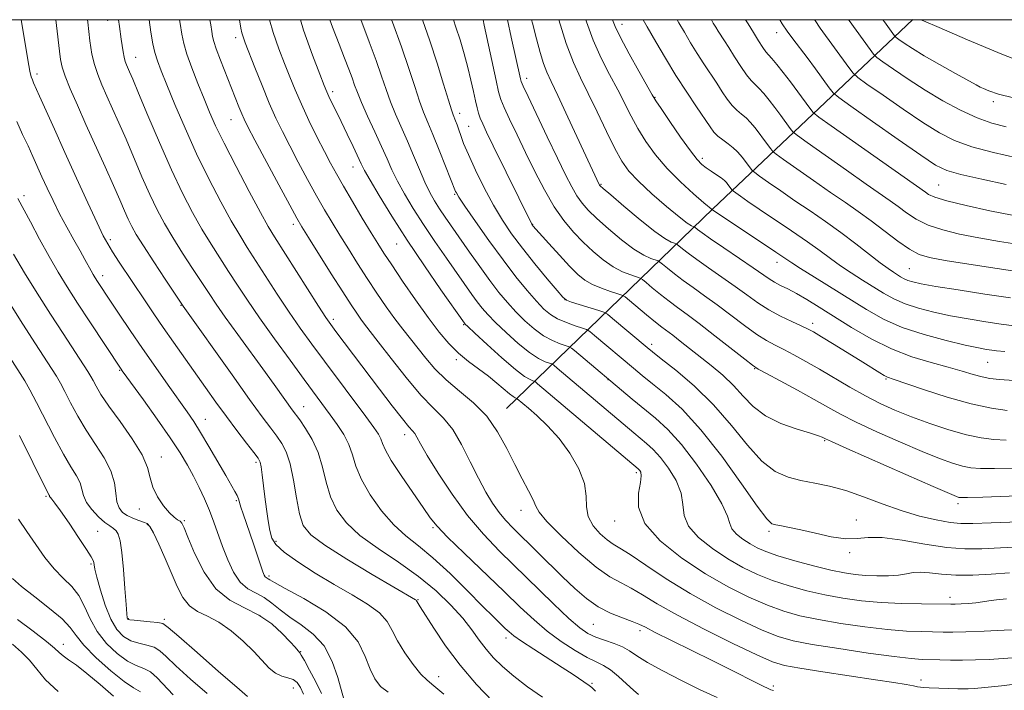
# Model space of a CAD drawing. Extents: x 2094800 to 2097700, y 299800 to 302700.
# Drawn here: x 2096672 to 2096912, y 302337 to 302500 of the extents above; entities that cross this region are included whole.
import ezdxf

# ---------------------------------------------------------------- set-up
doc = ezdxf.new("R2010")
doc.units = 0
doc.header["$MEASUREMENT"] = 0
for name, color, linetype, lineweight in [('BREAKLINE DTM HARD', 7, 'Continuous', 0), ('CONTOUR INDEX', 41, 'Continuous', 13), ('CONTOUR INTERMEDIATE', 44, 'Continuous', 0), ('GRID LINE', 7, 'Continuous', 0), ('SPOT ELEVATION DTM', 2, 'Continuous', 13)]:
    doc.layers.add(name, color=color, linetype=linetype, lineweight=lineweight)

msp = doc.modelspace()

# ---------------------------------------------------------------- linework, layer by layer
at = {"layer": 'BREAKLINE DTM HARD', "extrusion": (0.600465, -0.751538, 0.27319), "elevation": 1032051.373, "flags": 128}
msp.add_lwpolyline([(1827032.852, -292018.837), (1826966.024, -292039.29), (1826896.401, -292063.47)], dxfattribs=at)
at = {"layer": 'CONTOUR INDEX', "flags": 128}
for points, elevation in [([(2096680.986, 302500), (2096681.157, 302498.575), (2096681.836, 302492.333), (2096682.093, 302490.269), (2096682.485, 302488.455), (2096683.229, 302486.25), (2096684.488, 302483.147), (2096686.214, 302479.175), (2096688.308, 302474.496), (2096692.964, 302464.202), (2096695.004, 302459.652), (2096696.556, 302456.115), (2096697.704, 302453.46), (2096698.606, 302451.419), (2096699.452, 302449.67), (2096700.565, 302447.69), (2096702.303, 302444.905), (2096704.843, 302441.011), (2096707.64, 302436.792), (2096712.012, 302430.252), (2096723.902, 302413.492), (2096728.183, 302407.505), (2096731.264, 302403.267), (2096733.32, 302400.502), (2096734.788, 302398.553), (2096736.03, 302396.795), (2096737.119, 302394.714), (2096738.053, 302391.824), (2096738.847, 302387.868), (2096739.57, 302383.505), (2096740.306, 302379.624), (2096741.251, 302376.824), (2096743.057, 302374.558), (2096746.487, 302371.991), (2096751.904, 302368.571), (2096758.055, 302364.89), (2096768.595, 302358.699), (2096768.735, 302358.596), (2096768.824, 302358.496), (2096768.989, 302358.208), (2096769.748, 302357.019), (2096773.037, 302351.779), (2096775.916, 302347.481), (2096779.451, 302342.755), (2096783.438, 302338.121), (2096787.432, 302333.957)], 980), ([(2096718.526, 302500), (2096718.717, 302498.776), (2096718.956, 302497.127), (2096719.146, 302495.946), (2096719.457, 302494.715), (2096720.073, 302492.905), (2096721.105, 302490.171), (2096725.574, 302478.782), (2096726.252, 302477.112), (2096726.86, 302475.739), (2096727.785, 302473.898), (2096729.486, 302470.681), (2096735.325, 302459.772), (2096738.007, 302454.788), (2096739.693, 302451.698), (2096740.927, 302449.571), (2096742.528, 302446.981), (2096748.075, 302438.121), (2096750.866, 302433.705), (2096752.891, 302430.555), (2096754.263, 302428.496), (2096755.259, 302427.093), (2096756.181, 302425.875), (2096759.511, 302421.574), (2096762.629, 302417.512), (2096766.323, 302412.83), (2096769.927, 302408.576), (2096772.927, 302405.48), (2096775.421, 302402.984), (2096777.657, 302400.206), (2096779.833, 302396.524), (2096781.937, 302392.336), (2096783.905, 302388.296), (2096785.696, 302384.925), (2096787.354, 302382.207), (2096788.943, 302379.993), (2096790.558, 302378.095), (2096792.418, 302376.176), (2096804.402, 302364.319), (2096807.4, 302361.438), (2096810.217, 302359.009), (2096813.088, 302357.026), (2096816.137, 302355.474), (2096819.053, 302354.3), (2096821.416, 302353.439), (2096823.03, 302352.781), (2096824.588, 302352.012), (2096827.01, 302350.772), (2096830.925, 302348.822), (2096840.864, 302343.912), (2096845.378, 302341.65), (2096851.807, 302338.396), (2096853.479, 302337.567), (2096854.367, 302337.149), (2096854.834, 302336.954), (2096855.182, 302336.821), (2096855.493, 302336.719), (2096855.79, 302336.642)], 990), ([(2096755.243, 302500), (2096755.48, 302499.39), (2096757.315, 302494.595), (2096759, 302490.026), (2096760.321, 302486.21), (2096761.412, 302482.981), (2096762.496, 302479.997), (2096763.747, 302476.97), (2096766.622, 302470.45), (2096768.108, 302466.924), (2096769.548, 302463.474), (2096770.886, 302460.406), (2096772.094, 302457.933), (2096773.252, 302455.873), (2096774.468, 302453.948), (2096775.844, 302451.902), (2096781.75, 302443.41), (2096784.255, 302439.856), (2096786.704, 302436.483), (2096788.924, 302433.595), (2096790.999, 302431.107), (2096793.074, 302428.838), (2096795.262, 302426.66), (2096797.524, 302424.674), (2096799.787, 302423.033), (2096801.955, 302421.852), (2096803.837, 302421.079), (2096806.01, 302420.353), (2096806.56, 302420.036), (2096807.343, 302419.399), (2096821.387, 302407.573), (2096827.036, 302402.926), (2096830.03, 302400.183), (2096833.36, 302396.529), (2096837.061, 302391.721), (2096840.589, 302386.557), (2096843.251, 302382.095), (2096844.599, 302379.115), (2096845.157, 302377.28), (2096845.696, 302375.979), (2096846.806, 302374.716), (2096848.373, 302373.467), (2096850.104, 302372.329), (2096851.837, 302371.356), (2096853.935, 302370.439), (2096856.892, 302369.429), (2096860.979, 302368.235), (2096865.57, 302367.01), (2096869.815, 302365.965), (2096873.097, 302365.259), (2096875.723, 302364.846), (2096878.231, 302364.627), (2096881.007, 302364.524), (2096883.823, 302364.544), (2096886.3, 302364.718), (2096888.193, 302365.037), (2096889.801, 302365.348), (2096891.559, 302365.462), (2096893.834, 302365.261), (2096896.72, 302364.919), (2096900.244, 302364.683), (2096904.375, 302364.732), (2096908.841, 302364.98), (2096913.313, 302365.275)], 1000), ([(2096790.97, 302500), (2096791.915, 302495.756), (2096794.163, 302485.6), (2096794.342, 302484.928), (2096794.826, 302483.779), (2096796.004, 302481.27), (2096800.696, 302471.448), (2096803.199, 302466.239), (2096805.158, 302462.206), (2096806.657, 302459.268), (2096807.914, 302457.082), (2096809.163, 302455.303), (2096810.687, 302453.58), (2096812.787, 302451.561), (2096815.625, 302449.038), (2096818.809, 302446.386), (2096821.813, 302444.126), (2096824.204, 302442.651), (2096825.937, 302441.841), (2096827.683, 302441.24), (2096828.132, 302440.977), (2096828.791, 302440.439), (2096829.968, 302439.459), (2096831.653, 302438.103), (2096833.762, 302436.498), (2096836.22, 302434.734), (2096839.002, 302432.769), (2096842.098, 302430.525), (2096848.757, 302425.484), (2096851.717, 302423.344), (2096854.107, 302421.828), (2096856.182, 302420.711), (2096858.311, 302419.653), (2096860.799, 302418.367), (2096863.695, 302416.788), (2096866.985, 302414.904), (2096874.422, 302410.492), (2096878.181, 302408.369), (2096881.77, 302406.536), (2096885.406, 302404.902), (2096889.389, 302403.311), (2096893.885, 302401.67), (2096898.526, 302400.129), (2096902.806, 302398.894), (2096906.372, 302398.12), (2096909.47, 302397.732), (2096912.494, 302397.598)], 1010), ([(2096824.04, 302500), (2096825.016, 302498.273), (2096827.105, 302494.637), (2096829.48, 302490.608), (2096832.04, 302486.437), (2096834.654, 302482.382), (2096837.077, 302478.747), (2096840.356, 302473.885), (2096841.302, 302472.608), (2096842.235, 302471.652), (2096843.425, 302470.716), (2096844.749, 302469.766), (2096845.991, 302468.831), (2096846.988, 302467.93), (2096847.794, 302467.036), (2096848.516, 302466.115), (2096850.365, 302463.6), (2096850.693, 302463.189), (2096851.225, 302462.747), (2096852.418, 302461.897), (2096854.599, 302460.363), (2096857.58, 302458.284), (2096861.043, 302455.901), (2096864.71, 302453.413), (2096868.459, 302450.843), (2096872.208, 302448.173), (2096875.844, 302445.434), (2096881.82, 302440.778), (2096883.724, 302439.363), (2096885.019, 302438.475), (2096886.784, 302437.366), (2096887.607, 302436.907), (2096888.525, 302436.5), (2096889.728, 302436.124), (2096891.788, 302435.682), (2096895.369, 302435.052), (2096900.828, 302434.167), (2096907.283, 302433.167), (2096913.541, 302432.242)], 1020), ([(2096865.818, 302500), (2096865.964, 302499.766), (2096867.204, 302497.941), (2096874.164, 302488.357), (2096875.222, 302486.969), (2096876.366, 302485.926), (2096878.575, 302484.336), (2096882.49, 302481.585), (2096887.392, 302478.185), (2096892.221, 302474.93), (2096896.231, 302472.431), (2096899.935, 302470.57), (2096904.158, 302469.047), (2096909.433, 302467.627), (2096915.124, 302466.341)], 1030), ([(2096669.134, 302431.922), (2096672.943, 302425.847), (2096675.987, 302421.072), (2096679.902, 302415.048), (2096681.097, 302413.169), (2096682.098, 302411.467), (2096683.182, 302409.441), (2096684.577, 302406.721), (2096686.309, 302403.476), (2096688.354, 302400.008), (2096690.623, 302396.574), (2096692.774, 302393.265), (2096694.403, 302390.126), (2096695.242, 302387.218), (2096695.58, 302384.66), (2096695.843, 302382.584), (2096696.381, 302381.074), (2096697.241, 302380.011), (2096698.391, 302379.223), (2096699.767, 302378.573), (2096701.167, 302378.04), (2096702.354, 302377.637), (2096703.185, 302377.288), (2096703.885, 302376.579), (2096704.772, 302375.009), (2096706.069, 302372.264), (2096707.619, 302368.775), (2096710.553, 302361.944), (2096711.922, 302359.294), (2096713.514, 302357.28), (2096715.517, 302355.883), (2096717.921, 302354.7), (2096720.665, 302353.235), (2096723.65, 302351.137), (2096726.607, 302348.633), (2096729.226, 302346.097), (2096732.954, 302342.057), (2096734.47, 302340.801), (2096736.021, 302340.116), (2096737.52, 302339.732), (2096738.815, 302339.307), (2096739.802, 302338.549), (2096740.574, 302337.371), (2096741.276, 302335.737)], 970), ([(2096671.644, 302353.885), (2096675.458, 302351.038), (2096678.692, 302348.563), (2096680.669, 302346.916), (2096681.792, 302345.876), (2096682.733, 302345.058), (2096684.067, 302344.101), (2096685.979, 302342.751), (2096688.551, 302340.778), (2096691.749, 302338.107), (2096695.048, 302335.27)], 960)]:
    msp.add_lwpolyline(points, dxfattribs=dict(at, elevation=elevation))
at = {"layer": 'CONTOUR INTERMEDIATE', "flags": 128}
for points, elevation in [([(2096672.527, 302500), (2096673.418, 302494.657), (2096674.145, 302490.209), (2096674.649, 302487.486), (2096674.996, 302486.074), (2096675.267, 302485.335), (2096675.567, 302484.654), (2096677.029, 302481.406), (2096680.641, 302473.309), (2096683.17, 302467.676), (2096686.001, 302461.426), (2096688.762, 302455.385), (2096691.029, 302450.494), (2096692.529, 302447.376), (2096693.613, 302445.369), (2096694.785, 302443.492), (2096696.427, 302440.98), (2096702.706, 302431.53), (2096704.849, 302428.347), (2096707.123, 302425.026), (2096709.601, 302421.475), (2096717.437, 302410.414), (2096719.988, 302406.851), (2096722.549, 302403.343), (2096725.108, 302399.929), (2096727.422, 302396.895), (2096729.194, 302394.593), (2096730.227, 302393.206), (2096730.719, 302392.249), (2096730.972, 302391.072), (2096731.235, 302389.176), (2096731.91, 302383.781), (2096732.304, 302380.792), (2096732.716, 302377.961), (2096733.129, 302375.56), (2096733.614, 302373.738), (2096734.596, 302372.149), (2096736.584, 302370.328), (2096739.907, 302367.94), (2096744.159, 302365.194), (2096748.749, 302362.429), (2096753.133, 302359.916), (2096756.938, 302357.643), (2096759.836, 302355.526), (2096761.662, 302353.464), (2096762.895, 302351.273), (2096764.177, 302348.753), (2096765.972, 302345.827), (2096768.032, 302342.918), (2096769.929, 302340.576), (2096771.426, 302339.099), (2096773.047, 302337.791), (2096775.505, 302335.707)], 978), ([(2096688.685, 302500), (2096688.749, 302499.393), (2096689.274, 302494.832), (2096689.76, 302491.621), (2096690.353, 302489.087), (2096691.165, 302486.654), (2096692.196, 302484.12), (2096693.412, 302481.378), (2096694.791, 302478.321), (2096696.34, 302474.854), (2096698.074, 302470.881), (2096701.958, 302461.768), (2096703.867, 302457.441), (2096705.636, 302453.728), (2096707.421, 302450.362), (2096709.441, 302446.932), (2096711.816, 302443.169), (2096714.291, 302439.378), (2096718.29, 302433.306), (2096720.011, 302430.737), (2096722.226, 302427.564), (2096725.287, 302423.312), (2096732.015, 302414.076), (2096734.551, 302410.57), (2096738.559, 302404.994), (2096740.381, 302402.513), (2096741.825, 302400.46), (2096743.449, 302397.777), (2096744.9, 302394.593), (2096745.943, 302391.054), (2096746.813, 302387.382), (2096747.863, 302383.818), (2096749.425, 302380.537), (2096751.75, 302377.441), (2096755.067, 302374.367), (2096759.462, 302371.18), (2096764.434, 302367.858), (2096769.34, 302364.411), (2096773.641, 302360.876), (2096777.231, 302357.41), (2096780.107, 302354.202), (2096782.318, 302351.389), (2096784.111, 302348.915), (2096785.78, 302346.679), (2096787.604, 302344.565), (2096789.792, 302342.424), (2096792.537, 302340.095), (2096795.911, 302337.512), (2096799.499, 302334.995)], 982), ([(2096696.215, 302500), (2096696.463, 302498.32), (2096696.917, 302495.272), (2096697.137, 302493.721), (2096697.367, 302492.205), (2096697.614, 302490.88), (2096697.883, 302489.852), (2096698.182, 302489.026), (2096698.942, 302487.304), (2096699.717, 302485.507), (2096701.144, 302482.111), (2096703.409, 302476.683), (2096706.211, 302470.075), (2096709.128, 302463.464), (2096711.819, 302457.787), (2096714.278, 302453.034), (2096716.579, 302448.958), (2096718.789, 302445.327), (2096720.942, 302441.964), (2096723.065, 302438.71), (2096725.222, 302435.38), (2096727.644, 302431.702), (2096730.599, 302427.383), (2096734.212, 302422.303), (2096738.036, 302417.045), (2096741.481, 302412.366), (2096747.841, 302403.795), (2096749.532, 302401.44), (2096751.096, 302399.005), (2096752.349, 302396.525), (2096753.217, 302393.992), (2096754.078, 302391.228), (2096755.42, 302388.013), (2096757.586, 302384.257), (2096760.346, 302380.381), (2096763.319, 302376.935), (2096766.245, 302374.256), (2096769.321, 302371.833), (2096772.856, 302368.94), (2096777.002, 302365.113), (2096781.255, 302360.92), (2096784.952, 302357.19), (2096787.591, 302354.553), (2096790.476, 302351.755), (2096791.388, 302350.9), (2096792.541, 302349.966), (2096794.451, 302348.629), (2096797.424, 302346.686), (2096804.332, 302342.245), (2096806.982, 302340.489), (2096810.882, 302337.839), (2096811.521, 302337.352), (2096812.459, 302336.491)], 984), ([(2096703.684, 302500), (2096704.127, 302496.991), (2096704.613, 302494.139), (2096705.097, 302491.984), (2096705.702, 302489.989), (2096706.602, 302487.581), (2096707.981, 302484.173), (2096709.966, 302479.373), (2096712.453, 302473.566), (2096715.28, 302467.328), (2096718.267, 302461.206), (2096721.168, 302455.626), (2096723.718, 302450.985), (2096725.762, 302447.485), (2096727.594, 302444.551), (2096734.929, 302433.143), (2096737.794, 302428.805), (2096740.525, 302424.848), (2096743.304, 302420.994), (2096746.404, 302416.814), (2096756.493, 302403.364), (2096758.462, 302400.704), (2096759.586, 302399.061), (2096760.182, 302397.923), (2096760.594, 302396.788), (2096761.265, 302395.184), (2096762.666, 302392.646), (2096765.063, 302388.948), (2096767.904, 302384.807), (2096770.436, 302381.177), (2096772.193, 302378.684), (2096773.855, 302376.629), (2096776.391, 302373.982), (2096780.445, 302370.031), (2096790.167, 302360.731), (2096794.12, 302356.923), (2096797.463, 302353.806), (2096800.683, 302351.095), (2096804.115, 302348.582), (2096807.5, 302346.382), (2096810.427, 302344.685), (2096812.624, 302343.578), (2096814.368, 302342.712), (2096816.069, 302341.635), (2096818.018, 302340.044), (2096820.002, 302338.241), (2096821.689, 302336.679), (2096822.95, 302335.652)], 986), ([(2096711.114, 302500), (2096711.242, 302499.097), (2096711.649, 302496.438), (2096712.132, 302494.182), (2096712.913, 302491.617), (2096714.131, 302488.246), (2096715.606, 302484.427), (2096717.078, 302480.733), (2096718.401, 302477.507), (2096719.888, 302474.166), (2096721.967, 302469.896), (2096724.874, 302464.24), (2096728.078, 302458.17), (2096730.856, 302453.012), (2096732.736, 302449.643), (2096734.245, 302447.137), (2096744.988, 302430.227), (2096746.76, 302427.496), (2096747.947, 302425.772), (2096749.217, 302424.059), (2096759.802, 302410.038), (2096762.909, 302405.969), (2096765.419, 302402.759), (2096767.002, 302400.849), (2096767.876, 302399.861), (2096768.395, 302399.213), (2096768.915, 302398.337), (2096769.811, 302396.728), (2096771.458, 302393.896), (2096774.107, 302389.576), (2096777.506, 302384.4), (2096781.275, 302379.226), (2096785.121, 302374.694), (2096789.094, 302370.578), (2096802.218, 302357.71), (2096805.919, 302354.187), (2096808.591, 302351.869), (2096810.599, 302350.49), (2096812.492, 302349.606), (2096814.672, 302348.838), (2096816.96, 302348.067), (2096819.035, 302347.24), (2096820.734, 302346.288), (2096822.544, 302345.078), (2096825.11, 302343.463), (2096828.862, 302341.371), (2096833.363, 302339.042), (2096837.961, 302336.792), (2096842.115, 302334.877)], 988), ([(2096725.681, 302500), (2096726.065, 302497.947), (2096726.322, 302496.781), (2096726.615, 302495.796), (2096727.126, 302494.397), (2096729.466, 302488.361), (2096731.204, 302483.974), (2096732.975, 302479.669), (2096734.585, 302476.029), (2096736.168, 302472.747), (2096737.942, 302469.295), (2096740.046, 302465.311), (2096742.317, 302461.096), (2096744.511, 302457.115), (2096746.46, 302453.699), (2096748.28, 302450.628), (2096750.16, 302447.549), (2096752.242, 302444.19), (2096754.492, 302440.618), (2096756.83, 302436.983), (2096759.174, 302433.433), (2096761.447, 302430.105), (2096763.569, 302427.134), (2096765.496, 302424.589), (2096771.091, 302417.539), (2096773.342, 302414.926), (2096776.054, 302412.254), (2096779.297, 302409.559), (2096782.739, 302406.679), (2096785.952, 302403.4), (2096788.609, 302399.607), (2096790.809, 302395.565), (2096792.754, 302391.638), (2096794.578, 302388.145), (2096796.148, 302385.246), (2096797.261, 302383.055), (2096797.89, 302381.538), (2096798.714, 302380.049), (2096800.584, 302377.79), (2096804.044, 302374.268), (2096808.394, 302370.208), (2096812.626, 302366.64), (2096815.975, 302364.314), (2096818.66, 302362.848), (2096821.142, 302361.58), (2096823.9, 302359.945), (2096827.471, 302357.761), (2096832.408, 302354.945), (2096838.923, 302351.541), (2096845.861, 302348.1), (2096851.726, 302345.305), (2096855.551, 302343.629), (2096858.484, 302342.728), (2096862.2, 302342.049), (2096867.85, 302341.168), (2096880.642, 302339.226), (2096885.154, 302338.527), (2096888.105, 302338.05), (2096889.885, 302337.741), (2096890.898, 302337.548), (2096891.589, 302337.433), (2096892.416, 302337.36), (2096893.723, 302337.299), (2096900.696, 302337.053), (2096902.083, 302337.015), (2096903.246, 302337.019), (2096904.754, 302337.106), (2096907.309, 302337.325), (2096911.386, 302337.726), (2096916.547, 302338.384)], 992), ([(2096733.032, 302500), (2096733.931, 302496.881), (2096735.314, 302492.903), (2096736.669, 302489.369), (2096737.942, 302486.119), (2096739.26, 302482.891), (2096740.792, 302479.397), (2096742.634, 302475.48), (2096744.592, 302471.49), (2096746.398, 302467.909), (2096747.887, 302465.033), (2096749.308, 302462.419), (2096751.015, 302459.442), (2096753.226, 302455.699), (2096755.633, 302451.685), (2096757.791, 302448.117), (2096759.424, 302445.453), (2096760.91, 302443.114), (2096762.794, 302440.26), (2096765.448, 302436.322), (2096768.559, 302431.8), (2096771.639, 302427.464), (2096774.321, 302423.918), (2096776.717, 302421.099), (2096779.057, 302418.781), (2096781.509, 302416.76), (2096786.343, 302413.189), (2096788.443, 302411.507), (2096791.528, 302408.867), (2096792.396, 302408.201), (2096792.892, 302407.9), (2096793.277, 302407.754), (2096793.388, 302407.684), (2096796.084, 302405.411), (2096798.183, 302403.595), (2096800.779, 302401.121), (2096803.553, 302398.027), (2096806.182, 302394.411), (2096808.35, 302390.612), (2096809.74, 302387.029), (2096810.207, 302383.965), (2096810.28, 302381.338), (2096810.659, 302378.973), (2096811.847, 302376.752), (2096813.551, 302374.797), (2096815.281, 302373.287), (2096816.737, 302372.274), (2096818.382, 302371.286), (2096820.868, 302369.721), (2096824.684, 302367.151), (2096829.666, 302363.846), (2096835.486, 302360.251), (2096841.752, 302356.779), (2096847.829, 302353.72), (2096853.017, 302351.336), (2096856.951, 302349.774), (2096860.594, 302348.748), (2096865.245, 302347.858), (2096871.719, 302346.812), (2096878.896, 302345.741), (2096885.171, 302344.88), (2096889.369, 302344.399), (2096892.021, 302344.205), (2096896.351, 302344.065), (2096898.953, 302344), (2096901.856, 302343.984), (2096905.017, 302344.05), (2096908.359, 302344.196), (2096911.793, 302344.411), (2096915.241, 302344.695)], 994), ([(2096740.541, 302500), (2096741.337, 302497.428), (2096743.514, 302491.342), (2096745.297, 302486.711), (2096746.378, 302483.958), (2096746.993, 302482.457), (2096747.517, 302481.316), (2096750.516, 302475.167), (2096751.963, 302472.156), (2096753.398, 302469.137), (2096755.382, 302464.895), (2096756.192, 302463.299), (2096757.513, 302460.948), (2096759.738, 302457.167), (2096762.812, 302452.142), (2096766.571, 302446.269), (2096770.761, 302440.031), (2096774.771, 302434.237), (2096780.536, 302426.055), (2096780.696, 302425.879), (2096781.364, 302425.243), (2096783.057, 302423.669), (2096786.051, 302420.911), (2096789.656, 302417.656), (2096792.942, 302414.826), (2096795.185, 302413.117), (2096796.491, 302412.338), (2096797.17, 302412.073), (2096797.527, 302411.948), (2096797.829, 302411.759), (2096798.334, 302411.343), (2096822.85, 302390.591), (2096823.221, 302390.215), (2096823.475, 302389.791), (2096823.592, 302388.933), (2096823.398, 302387.312), (2096822.914, 302384.7), (2096822.944, 302381.269), (2096824.485, 302377.295), (2096828.209, 302373.058), (2096833.463, 302368.872), (2096839.265, 302365.056), (2096844.79, 302361.869), (2096849.824, 302359.322), (2096854.309, 302357.367), (2096858.293, 302355.928), (2096862.253, 302354.835), (2096866.769, 302353.894), (2096872.206, 302352.961), (2096878.056, 302352.108), (2096883.593, 302351.459), (2096888.23, 302351.098), (2096891.94, 302350.949), (2096897.133, 302350.859), (2096899.487, 302350.847), (2096902.658, 302350.908), (2096907.093, 302351.068), (2096912.001, 302351.284), (2096916.278, 302351.497)], 996), ([(2096747.744, 302500), (2096748.4, 302498.196), (2096750.007, 302494.04), (2096751.329, 302490.654), (2096752.36, 302487.973), (2096753.144, 302485.852), (2096753.762, 302484.086), (2096754.441, 302482.239), (2096755.445, 302479.813), (2096756.936, 302476.498), (2096758.677, 302472.722), (2096760.332, 302469.1), (2096761.666, 302466.077), (2096762.86, 302463.407), (2096764.2, 302460.677), (2096765.916, 302457.55), (2096768.032, 302454.007), (2096770.52, 302450.109), (2096773.302, 302445.966), (2096776.12, 302441.896), (2096782.31, 302433.075), (2096783.62, 302431.269), (2096784.81, 302429.737), (2096786.181, 302428.175), (2096788.066, 302426.253), (2096790.656, 302423.785), (2096793.59, 302421.165), (2096796.365, 302418.929), (2096798.57, 302417.485), (2096800.164, 302416.709), (2096801.778, 302416.143), (2096802.27, 302415.834), (2096803.094, 302415.156), (2096821.753, 302399.395), (2096824.887, 302396.814), (2096826.502, 302395.335), (2096828.29, 302393.372), (2096830.268, 302390.756), (2096832.091, 302387.745), (2096833.325, 302384.704), (2096833.757, 302381.907), (2096834.05, 302379.275), (2096835.091, 302376.637), (2096837.507, 302373.887), (2096840.918, 302371.169), (2096844.685, 302368.692), (2096848.313, 302366.612), (2096851.879, 302364.881), (2096855.601, 302363.398), (2096859.636, 302362.082), (2096863.911, 302360.923), (2096868.292, 302359.929), (2096872.692, 302359.11), (2096877.216, 302358.476), (2096882.014, 302358.039), (2096887.091, 302357.796), (2096891.859, 302357.693), (2096899.013, 302357.648), (2096900.057, 302357.675), (2096901.534, 302357.737), (2096903.32, 302357.841), (2096905.106, 302357.991), (2096906.687, 302358.187), (2096908.267, 302358.418), (2096910.158, 302358.671), (2096912.538, 302358.929)], 998), ([(2096762.755, 302500), (2096762.972, 302499.425), (2096765.172, 302493.393), (2096766.973, 302488.095), (2096768.394, 302483.692), (2096769.547, 302480.181), (2096770.556, 302477.45), (2096771.59, 302474.946), (2096772.828, 302472.01), (2096774.365, 302468.243), (2096775.942, 302464.291), (2096778.354, 302458.172), (2096778.545, 302457.809), (2096779.179, 302456.806), (2096780.652, 302454.608), (2096783.208, 302450.888), (2096786.47, 302446.248), (2096789.91, 302441.521), (2096793.074, 302437.401), (2096795.82, 302434.033), (2096798.083, 302431.422), (2096799.868, 302429.535), (2096801.459, 302428.183), (2096803.21, 302427.137), (2096805.34, 302426.22), (2096807.51, 302425.449), (2096809.247, 302424.893), (2096810.265, 302424.543), (2096811.039, 302424.079), (2096812.233, 302423.102), (2096821.734, 302415.104), (2096823.85, 302413.349), (2096826.335, 302411.345), (2096829.557, 302408.73), (2096833.519, 302405.12), (2096838.133, 302400.123), (2096843.191, 302393.668), (2096848.027, 302386.96), (2096851.858, 302381.52), (2096854.154, 302378.462), (2096855.416, 302377.249), (2096856.397, 302376.933), (2096857.752, 302376.709), (2096859.733, 302376.344), (2096862.491, 302375.752), (2096866.047, 302374.912), (2096869.896, 302374.085), (2096873.399, 302373.597), (2096876.174, 302373.645), (2096878.851, 302373.887), (2096882.314, 302373.849), (2096887.144, 302373.209), (2096892.695, 302372.26), (2096898.016, 302371.446), (2096902.452, 302371.105), (2096906.531, 302371.143), (2096911.074, 302371.358), (2096916.576, 302371.576)], 1002), ([(2096770.296, 302500), (2096770.306, 302499.971), (2096772.097, 302494.827), (2096773.849, 302489.407), (2096775.404, 302484.332), (2096776.599, 302480.365), (2096777.327, 302478.026), (2096777.73, 302476.86), (2096778.33, 302475.376), (2096778.709, 302474.38), (2096779.128, 302473.199), (2096779.606, 302471.794), (2096780.317, 302469.885), (2096781.477, 302467.134), (2096783.217, 302463.365), (2096785.346, 302459.054), (2096787.589, 302454.841), (2096789.759, 302451.186), (2096792.02, 302447.841), (2096794.621, 302444.381), (2096797.67, 302440.562), (2096800.698, 302436.878), (2096803.092, 302434.007), (2096804.473, 302432.41), (2096805.393, 302431.692), (2096806.633, 302431.241), (2096813.272, 302429.166), (2096814.502, 302428.749), (2096815.372, 302428.245), (2096816.626, 302427.223), (2096825.013, 302420.175), (2096826.353, 302419.092), (2096828.475, 302417.428), (2096832.015, 302414.626), (2096836.511, 302410.791), (2096841.227, 302406.195), (2096845.562, 302401.18), (2096849.456, 302396.373), (2096852.981, 302392.47), (2096856.226, 302389.967), (2096859.343, 302388.565), (2096862.499, 302387.765), (2096865.844, 302387.116), (2096869.461, 302386.364), (2096873.42, 302385.304), (2096877.746, 302383.812), (2096882.306, 302382.098), (2096886.922, 302380.453), (2096891.4, 302379.12), (2096895.464, 302378.149), (2096898.816, 302377.541), (2096901.427, 302377.281), (2096904.332, 302377.282), (2096908.835, 302377.441), (2096915.676, 302377.662)], 1004), ([(2096777.842, 302500), (2096778.448, 302498.219), (2096779.448, 302495.068), (2096780.43, 302491.713), (2096781.33, 302488.375), (2096782.093, 302485.263), (2096782.718, 302482.517), (2096783.215, 302480.263), (2096783.608, 302478.564), (2096783.969, 302477.238), (2096784.382, 302476.036), (2096784.959, 302474.66), (2096785.926, 302472.597), (2096787.536, 302469.283), (2096796.897, 302450.199), (2096797.057, 302449.962), (2096797.207, 302449.783), (2096801.051, 302445.481), (2096803.645, 302442.628), (2096806.145, 302439.953), (2096808.139, 302437.975), (2096809.856, 302436.589), (2096811.688, 302435.536), (2096813.878, 302434.609), (2096816.097, 302433.827), (2096817.866, 302433.262), (2096818.897, 302432.911), (2096819.64, 302432.476), (2096820.733, 302431.585), (2096824.905, 302428.096), (2096827.046, 302426.343), (2096828.626, 302425.101), (2096831.255, 302423.125), (2096833.042, 302421.74), (2096840.608, 302415.781), (2096843.443, 302413.407), (2096846.093, 302410.892), (2096848.448, 302408.288), (2096850.87, 302405.759), (2096853.835, 302403.495), (2096857.6, 302401.653), (2096861.538, 302400.247), (2096864.803, 302399.257), (2096866.769, 302398.646), (2096867.695, 302398.31), (2096868.471, 302397.924), (2096869.961, 302397.241), (2096873.695, 302395.571), (2096888.015, 302389.226), (2096894.701, 302386.281), (2096898.646, 302384.566), (2096900.371, 302383.849), (2096900.946, 302383.654), (2096901.455, 302383.591), (2096903.029, 302383.604), (2096906.813, 302383.723), (2096928.274, 302384.494)], 1006), ([(2096785.065, 302500), (2096785.34, 302498.704), (2096788.216, 302485.17), (2096788.835, 302482.409), (2096789.38, 302480.591), (2096790.193, 302478.653), (2096791.533, 302475.759), (2096793.328, 302471.988), (2096795.425, 302467.643), (2096797.685, 302463.039), (2096800.028, 302458.521), (2096802.39, 302454.443), (2096804.726, 302451.062), (2096807.06, 302448.254), (2096809.433, 302445.794), (2096811.872, 302443.517), (2096814.331, 302441.489), (2096816.75, 302439.831), (2096819.041, 302438.63), (2096821.017, 302437.834), (2096823.29, 302437.076), (2096823.886, 302436.727), (2096824.762, 302436.012), (2096826.289, 302434.733), (2096828.279, 302433.1), (2096830.404, 302431.421), (2096832.461, 302429.887), (2096834.754, 302428.215), (2096837.711, 302426.002), (2096841.537, 302423.039), (2096848.784, 302417.32), (2096850.706, 302415.831), (2096852.094, 302414.92), (2096854.083, 302413.83), (2096857.464, 302412.01), (2096861.65, 302409.738), (2096865.708, 302407.495), (2096869.007, 302405.624), (2096872.124, 302403.903), (2096875.938, 302401.97), (2096881.02, 302399.595), (2096886.71, 302397.064), (2096892.045, 302394.796), (2096896.266, 302393.118), (2096899.448, 302391.989), (2096901.876, 302391.274), (2096903.914, 302390.855), (2096906.25, 302390.668), (2096909.654, 302390.661), (2096914.603, 302390.78)], 1008), ([(2096796.884, 302500), (2096797.088, 302499.145), (2096798.041, 302495.366), (2096798.951, 302492.039), (2096799.785, 302489.341), (2096800.579, 302487.255), (2096801.625, 302484.981), (2096803.28, 302481.52), (2096805.729, 302476.294), (2096813.366, 302459.849), (2096813.439, 302459.722), (2096813.599, 302459.544), (2096814.315, 302458.907), (2096816.141, 302457.328), (2096819.377, 302454.558), (2096823.287, 302451.284), (2096826.875, 302448.422), (2096829.367, 302446.671), (2096830.857, 302445.848), (2096831.658, 302445.546), (2096832.076, 302445.404), (2096832.378, 302445.228), (2096833.646, 302444.184), (2096835.027, 302443.106), (2096837.12, 302441.575), (2096839.978, 302439.581), (2096843.25, 302437.323), (2096846.484, 302435.048), (2096849.346, 302432.96), (2096851.98, 302431.077), (2096854.65, 302429.369), (2096857.509, 302427.825), (2096860.271, 302426.503), (2096862.539, 302425.477), (2096864.106, 302424.742), (2096865.521, 302423.974), (2096867.52, 302422.774), (2096870.587, 302420.886), (2096877.536, 302416.565), (2096881.675, 302413.969), (2096882.754, 302413.323), (2096883.584, 302412.912), (2096884.932, 302412.422), (2096892.336, 302409.938), (2096898.146, 302408.083), (2096903.981, 302406.431), (2096908.904, 302405.36), (2096912.7, 302404.793)], 1012), ([(2096803.491, 302500), (2096805.296, 302494.214), (2096807.05, 302489.557), (2096808.766, 302485.822), (2096810.653, 302482.037), (2096812.835, 302477.523), (2096815.101, 302472.78), (2096817.155, 302468.603), (2096818.841, 302465.534), (2096820.573, 302463.115), (2096822.905, 302460.636), (2096826.161, 302457.617), (2096829.746, 302454.498), (2096832.832, 302451.95), (2096834.795, 302450.465), (2096835.81, 302449.826), (2096836.256, 302449.641), (2096836.469, 302449.568), (2096836.623, 302449.478), (2096837.324, 302448.909), (2096838.401, 302448.11), (2096840.478, 302446.652), (2096843.736, 302444.428), (2096847.498, 302441.876), (2096850.87, 302439.571), (2096854.745, 302436.87), (2096856.036, 302436.069), (2096857.504, 302435.298), (2096859.274, 302434.413), (2096861.396, 302433.298), (2096863.929, 302431.848), (2096866.96, 302430.006), (2096874.85, 302425.053), (2096879.58, 302422.282), (2096884.551, 302419.802), (2096889.529, 302417.903), (2096894.235, 302416.492), (2096898.381, 302415.382), (2096901.753, 302414.423), (2096904.443, 302413.621), (2096906.616, 302413.017), (2096908.537, 302412.629), (2096910.859, 302412.376), (2096914.331, 302412.152)], 1014), ([(2096810.111, 302500), (2096810.27, 302499.482), (2096811.905, 302494.981), (2096813.84, 302490.657), (2096815.895, 302486.628), (2096817.845, 302482.946), (2096821.116, 302476.529), (2096822.785, 302473.478), (2096824.736, 302470.331), (2096827.074, 302467.088), (2096829.886, 302463.786), (2096833.139, 302460.518), (2096836.332, 302457.605), (2096838.847, 302455.429), (2096841.02, 302453.62), (2096852.897, 302445.721), (2096856.368, 302443.398), (2096860.271, 302440.753), (2096862.415, 302439.375), (2096865.775, 302437.278), (2096878.478, 302429.39), (2096882.594, 302427.096), (2096887.186, 302425.058), (2096892.503, 302423.291), (2096897.903, 302421.841), (2096902.521, 302420.763), (2096905.712, 302420.085), (2096907.719, 302419.709), (2096909.004, 302419.509), (2096910.147, 302419.369), (2096912.204, 302419.219)], 1016), ([(2096816.585, 302500), (2096817.22, 302498.382), (2096818.542, 302495.643), (2096820.639, 302491.726), (2096823.024, 302487.429), (2096826.243, 302481.728), (2096827.13, 302480.277), (2096828.415, 302478.353), (2096830.582, 302475.169), (2096833.187, 302471.395), (2096835.557, 302468.06), (2096837.195, 302465.935), (2096838.33, 302464.742), (2096839.369, 302463.944), (2096840.612, 302463.11), (2096841.923, 302462.245), (2096843.056, 302461.461), (2096843.834, 302460.84), (2096844.334, 302460.337), (2096844.702, 302459.877), (2096845.766, 302458.448), (2096846.026, 302458.232), (2096847.731, 302457.03), (2096849.584, 302455.751), (2096852.355, 302453.872), (2096860.222, 302448.584), (2096864.083, 302445.921), (2096867.16, 302443.698), (2096869.696, 302441.817), (2096872.118, 302440.077), (2096874.75, 302438.32), (2096877.498, 302436.574), (2096882.631, 302433.378), (2096885.1, 302432.001), (2096887.855, 302430.779), (2096891.116, 302429.708), (2096894.845, 302428.761), (2096898.945, 302427.908), (2096903.27, 302427.126), (2096907.501, 302426.438), (2096911.272, 302425.875), (2096914.419, 302425.455)], 1018), ([(2096832.357, 302500), (2096832.774, 302499.262), (2096834.111, 302496.932), (2096835.603, 302494.401), (2096837.197, 302491.803), (2096838.838, 302489.255), (2096841.968, 302484.528), (2096843.325, 302482.437), (2096844.56, 302480.607), (2096845.732, 302479.107), (2096846.886, 302477.959), (2096848.023, 302477.013), (2096849.131, 302476.073), (2096850.204, 302474.982), (2096851.261, 302473.731), (2096852.331, 302472.353), (2096853.41, 302470.906), (2096855.125, 302468.551), (2096855.62, 302467.929), (2096856.425, 302467.262), (2096858.228, 302465.977), (2096865.576, 302460.816), (2096869.732, 302457.93), (2096873.31, 302455.474), (2096876.472, 302453.283), (2096879.577, 302451.035), (2096886.104, 302446.075), (2096888.946, 302444.08), (2096891.266, 302442.831), (2096893.838, 302442.063), (2096897.66, 302441.373), (2096903.383, 302440.456), (2096910.274, 302439.399), (2096917.252, 302438.383)], 1022), ([(2096840.674, 302500), (2096841.144, 302499.18), (2096841.729, 302498.188), (2096842.354, 302497.169), (2096843.832, 302494.885), (2096844.903, 302493.208), (2096846.294, 302490.989), (2096847.819, 302488.607), (2096849.228, 302486.562), (2096850.348, 302485.202), (2096851.297, 302484.26), (2096852.27, 302483.315), (2096853.419, 302482.034), (2096854.729, 302480.426), (2096856.145, 302478.591), (2096857.589, 302476.654), (2096859.885, 302473.503), (2096860.547, 302472.67), (2096861.624, 302471.777), (2096864.038, 302470.057), (2096873.572, 302463.349), (2096878.42, 302459.958), (2096884.262, 302455.904), (2096886.192, 302454.508), (2096888.224, 302452.996), (2096890.603, 302451.43), (2096893.495, 302449.982), (2096897.025, 302448.779), (2096901.158, 302447.773), (2096905.818, 302446.87), (2096910.889, 302445.998), (2096916.109, 302445.176)], 1024), ([(2096849.01, 302500), (2096849.626, 302498.968), (2096850.905, 302496.858), (2096852.164, 302494.829), (2096853.217, 302493.213), (2096853.955, 302492.207), (2096854.59, 302491.477), (2096855.41, 302490.557), (2096856.634, 302489.086), (2096858.196, 302487.121), (2096859.959, 302484.828), (2096861.769, 302482.402), (2096864.644, 302478.454), (2096865.475, 302477.411), (2096866.824, 302476.292), (2096869.848, 302474.137), (2096892.806, 302457.981), (2096893.583, 302457.458), (2096895.102, 302456.784), (2096898.044, 302455.883), (2096902.784, 302454.727), (2096908.479, 302453.484), (2096913.976, 302452.367)], 1026), ([(2096857.324, 302500), (2096857.933, 302499.013), (2096859.135, 302497.23), (2096860.527, 302495.338), (2096863.996, 302490.787), (2096866.014, 302488.068), (2096869.404, 302483.405), (2096870.366, 302482.178), (2096871.735, 302481.01), (2096874.687, 302478.901), (2096879.909, 302475.224), (2096886.152, 302470.844), (2096891.681, 302466.998), (2096895.309, 302464.6), (2096898.041, 302463.267), (2096901.43, 302462.292), (2096906.545, 302461.124), (2096912.521, 302459.849)], 1028), ([(2096874.119, 302500), (2096874.266, 302499.79), (2096879.337, 302492.736), (2096880.2, 302491.59), (2096881.011, 302490.821), (2096882.463, 302489.77), (2096885.071, 302487.945), (2096888.632, 302485.527), (2096892.761, 302482.863), (2096897.099, 302480.274), (2096901.386, 302477.965), (2096905.388, 302476.111), (2096908.981, 302474.819), (2096912.491, 302473.915)], 1032), ([(2096882.455, 302500), (2096882.839, 302499.455), (2096884.855, 302496.637), (2096885.281, 302496.07), (2096885.669, 302495.699), (2096886.351, 302495.204), (2096887.624, 302494.321), (2096889.648, 302492.991), (2096892.547, 302491.212), (2096896.281, 302489.051), (2096900.154, 302486.877), (2096905.142, 302484.12), (2096906.117, 302483.607), (2096906.95, 302483.222), (2096908.304, 302482.661), (2096910.616, 302481.895), (2096914.266, 302480.959)], 1034), ([(2096891.734, 302500), (2096892.364, 302499.729), (2096896.19, 302498.075), (2096903.033, 302495.132), (2096911.461, 302491.61), (2096919.52, 302488.464)], 1036), ([(2096671.434, 302475.197), (2096672.875, 302472.072), (2096674.201, 302469.24), (2096675.369, 302466.7), (2096677.597, 302461.757), (2096678.869, 302458.962), (2096680.304, 302455.925), (2096681.906, 302452.723), (2096683.649, 302449.464), (2096685.373, 302446.367), (2096686.888, 302443.681), (2096688.049, 302441.59), (2096689.55, 302438.846), (2096690.078, 302437.92), (2096690.573, 302437.105), (2096691.111, 302436.261), (2096694.283, 302431.469), (2096696.416, 302428.274), (2096699.079, 302424.321), (2096702.106, 302419.894), (2096705.306, 302415.301), (2096708.379, 302410.95), (2096712.96, 302404.524), (2096714.566, 302402.168), (2096716.244, 302399.497), (2096718.285, 302396.037), (2096722.362, 302388.952), (2096724.62, 302385.107), (2096725.152, 302384.111), (2096725.473, 302383.311), (2096726.078, 302381.295), (2096726.635, 302379.65), (2096728.275, 302374.954), (2096729.244, 302372.073), (2096730.935, 302366.952), (2096731.436, 302365.486), (2096731.748, 302364.705), (2096731.981, 302364.33), (2096732.223, 302364.121), (2096732.738, 302363.845), (2096733.108, 302363.602), (2096734.225, 302362.941), (2096736.848, 302361.502), (2096741.376, 302359.045), (2096746.74, 302355.81), (2096751.507, 302352.16), (2096754.6, 302348.439), (2096756.369, 302344.918), (2096757.521, 302341.855), (2096758.672, 302339.439), (2096760.087, 302337.596), (2096761.938, 302336.19)], 976), ([(2096671.755, 302456.442), (2096674.772, 302450.729), (2096677.017, 302446.545), (2096679.348, 302442.313), (2096681.534, 302438.53), (2096683.747, 302434.909), (2096686.264, 302430.968), (2096689.219, 302426.444), (2096696.867, 302414.909), (2096697.153, 302414.503), (2096702.3, 302407.409), (2096705.649, 302402.735), (2096708.818, 302398.183), (2096711.229, 302394.497), (2096713.011, 302391.505), (2096714.471, 302388.804), (2096715.859, 302386.068), (2096717.185, 302383.265), (2096718.399, 302380.442), (2096719.48, 302377.62), (2096721.597, 302371.689), (2096722.84, 302368.483), (2096724.273, 302365.447), (2096725.919, 302362.996), (2096727.779, 302361.398), (2096729.755, 302360.32), (2096731.726, 302359.28), (2096733.629, 302357.904), (2096735.637, 302356.239), (2096737.978, 302354.442), (2096740.771, 302352.579), (2096743.696, 302350.376), (2096746.319, 302347.471), (2096748.303, 302343.708), (2096749.684, 302339.748), (2096751.144, 302334.479)], 974), ([(2096670.672, 302442.889), (2096673.376, 302438.381), (2096676.46, 302433.387), (2096679.669, 302428.308), (2096682.75, 302423.537), (2096688.784, 302414.333), (2096689.523, 302413.125), (2096690.082, 302412.093), (2096690.803, 302410.721), (2096691.976, 302408.724), (2096693.879, 302405.876), (2096696.614, 302402.101), (2096699.577, 302397.927), (2096701.988, 302394.032), (2096703.308, 302390.919), (2096703.959, 302388.398), (2096704.603, 302386.103), (2096705.738, 302383.78), (2096707.194, 302381.609), (2096708.637, 302379.882), (2096709.792, 302378.801), (2096710.645, 302378.201), (2096711.241, 302377.829), (2096711.671, 302377.371), (2096712.207, 302376.276), (2096713.164, 302373.934), (2096714.794, 302370.032), (2096717.091, 302365.445), (2096719.984, 302361.349), (2096723.362, 302358.592), (2096726.955, 302356.73), (2096730.448, 302354.996), (2096733.562, 302352.828), (2096736.14, 302350.498), (2096738.058, 302348.481), (2096739.249, 302347.142), (2096740.411, 302345.763), (2096740.77, 302345.223), (2096741.513, 302343.925), (2096742.776, 302341.595), (2096744.286, 302338.706), (2096745.667, 302335.919)], 972), ([(2096669.661, 302417.901), (2096672.295, 302413.806), (2096673.411, 302412.006), (2096674.672, 302409.81), (2096676.281, 302406.788), (2096680.643, 302398.229), (2096682.829, 302394.14), (2096684.633, 302391.083), (2096685.987, 302388.886), (2096686.873, 302387.176), (2096687.342, 302385.623), (2096687.729, 302384.08), (2096688.437, 302382.442), (2096689.735, 302380.665), (2096691.363, 302378.954), (2096692.93, 302377.573), (2096694.126, 302376.694), (2096694.987, 302376.116), (2096695.635, 302375.544), (2096696.174, 302374.658), (2096696.643, 302373.034), (2096697.067, 302370.224), (2096697.46, 302366.052), (2096697.803, 302361.432), (2096698.069, 302357.553), (2096698.241, 302355.299), (2096698.344, 302354.348), (2096698.416, 302354.074), (2096698.537, 302353.95), (2096698.969, 302353.844), (2096700.019, 302353.721), (2096703.975, 302353.368), (2096705.808, 302353.179), (2096707.007, 302352.899), (2096708.362, 302351.973), (2096710.945, 302349.731), (2096715.393, 302345.835), (2096720.619, 302341.28), (2096725.101, 302337.395), (2096727.699, 302335.176)], 968), ([(2096672.125, 302398.722), (2096678.644, 302385.592), (2096679.343, 302384.225), (2096679.391, 302384.078), (2096679.467, 302383.899), (2096679.64, 302383.645), (2096680.006, 302383.212), (2096680.763, 302382.255), (2096682.131, 302380.365), (2096684.194, 302377.356), (2096686.494, 302373.918), (2096688.434, 302370.963), (2096689.57, 302369.166), (2096690.058, 302368.273), (2096690.207, 302367.795), (2096690.298, 302367.252), (2096690.505, 302366.204), (2096690.979, 302364.219), (2096691.824, 302361.076), (2096692.977, 302357.383), (2096694.332, 302353.956), (2096695.805, 302351.437), (2096697.419, 302349.776), (2096699.219, 302348.748), (2096701.203, 302348.127), (2096703.182, 302347.675), (2096704.918, 302347.153), (2096706.32, 302346.317), (2096707.882, 302344.9), (2096710.244, 302342.63), (2096713.786, 302339.413), (2096717.854, 302335.869)], 966), ([(2096671.89, 302378.326), (2096673.914, 302375.327), (2096676.072, 302372.172), (2096678.315, 302369.05), (2096680.58, 302366.264), (2096682.794, 302364.002), (2096684.839, 302361.972), (2096686.586, 302359.761), (2096687.991, 302357.07), (2096689.349, 302354.051), (2096691.037, 302350.966), (2096693.308, 302348.073), (2096695.898, 302345.602), (2096698.418, 302343.775), (2096700.565, 302342.696), (2096702.388, 302341.981), (2096704.028, 302341.127), (2096705.633, 302339.736), (2096709.543, 302335.53)], 964), ([(2096670.423, 302363.917), (2096672.624, 302361.913), (2096675.839, 302359.393), (2096679.427, 302356.631), (2096682.494, 302354.066), (2096684.446, 302351.976), (2096685.913, 302350.011), (2096687.831, 302347.657), (2096690.837, 302344.615), (2096694.381, 302341.416), (2096697.618, 302338.803), (2096699.926, 302337.265), (2096701.595, 302336.287)], 962), ([(2096670.4, 302347.879), (2096672.615, 302345.977), (2096674.564, 302344.024), (2096676.363, 302341.797), (2096678.487, 302339.252), (2096681.503, 302336.389)], 958)]:
    msp.add_lwpolyline(points, dxfattribs=dict(at, elevation=elevation))
at = {"layer": 'GRID LINE', "flags": 128}
msp.add_lwpolyline([(2095000, 300000), (2097500, 300000), (2097500, 302500), (2095000, 302500), (2095000, 300000)], dxfattribs=at)
at = {"layer": 'SPOT ELEVATION DTM'}
for p in [(2096693.58, 302499.82, 983.29), (2096818.89, 302498.87, 1018.62), (2096724.78, 302495.64, 991.51), (2096856.61, 302496.82, 1027.39), (2096700.43, 302490.84, 984.75), (2096676.41, 302486.79, 978.43), (2096795.68, 302485.71, 1010.51), (2096748.4, 302482.47, 996.38), (2096826.92, 302481.07, 1018.08), (2096909.37, 302480.07, 1033.59), (2096723.61, 302475.67, 989.17), (2096779.33, 302477.23, 1004.51), (2096781.55, 302474.05, 1004.97), (2096838.46, 302466.25, 1018.39), (2096753.38, 302464.11, 995.31), (2096813.77, 302459.88, 1012.12), (2096896.08, 302459.7, 1026.99), (2096673.25, 302457.14, 974.44), (2096778.12, 302457.5, 1001.85), (2096738.85, 302450.18, 989.58), (2096797.13, 302450.13, 1006.06), (2096694.24, 302446.42, 978.34), (2096763.98, 302445.39, 995.14), (2096856.67, 302440.87, 1015.39), (2096888.86, 302439.36, 1021), (2096692.42, 302437.69, 976.54), (2096711.45, 302430.4, 979.89), (2096804.99, 302431.78, 1004.01), (2096748.61, 302427.06, 988.4), (2096780.32, 302425.69, 995.86), (2096865.33, 302426.06, 1012.47), (2096826.12, 302420.92, 1004.43), (2096778.55, 302417.19, 993.7), (2096907.96, 302416.58, 1015.08), (2096696.5, 302414.56, 973.86), (2096851.23, 302415.04, 1007.92), (2096815.45, 302412.31, 999.93), (2096883.2, 302412.5, 1011.86), (2096741.36, 302405.73, 982.78), (2096717.37, 302402.64, 976.71), (2096765.94, 302398.95, 987.47), (2096868.24, 302397.47, 1005.86), (2096706.69, 302393.52, 972.66), (2096729.77, 302392.17, 977.7), (2096822.41, 302389.71, 995.68), (2096678.59, 302383.93, 965.8), (2096724.97, 302382.86, 975.8), (2096900.76, 302382.13, 1005.6), (2096701.29, 302380.85, 971.5), (2096794.31, 302380.53, 991.4), (2096712.31, 302377.95, 972.2), (2096817.14, 302377.94, 995.4), (2096876, 302378.11, 1002.7), (2096691.2, 302375.37, 966.9), (2096703.26, 302376.97, 969.8), (2096772.86, 302376.26, 985.8), (2096854.71, 302375.42, 1001.7), (2096734.64, 302372.99, 978.4), (2096874.39, 302370.23, 1001.7), (2096689.57, 302367.43, 965.8), (2096732.89, 302364.53, 976.3), (2096769.18, 302358.75, 980.1), (2096898.84, 302359.34, 998.5), (2096698.62, 302354.08, 968.1), (2096707.41, 302353.97, 968.3), (2096730.81, 302354.76, 971.4), (2096811.91, 302352.77, 989.1), (2096823.3, 302351.22, 989.6), (2096790.65, 302349.42, 983.5), (2096682.8, 302347.84, 960.6), (2096740.64, 302346.05, 972.1), (2096774.24, 302340.01, 978.7), (2096891.76, 302339.14, 992.5), (2096738.8, 302337.24, 969.1), (2096811.62, 302338.34, 984.2), (2096855.73, 302337.69, 990.3)]:
    msp.add_point(p, dxfattribs=at)

doc.saveas('drawing.dxf')
